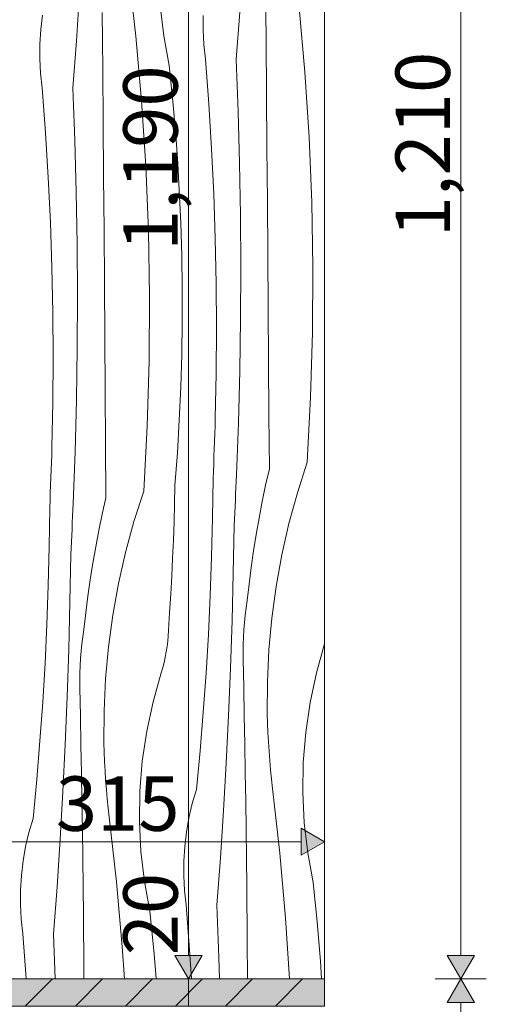
# Model space of a CAD drawing. Units: millimetres. Extents: x 7794 to 15551, y -152 to 1990.
# Drawn here: x 12623 to 12966, y 571 to 1295 of the extents above; entities that cross this region are included whole.
import ezdxf

# ---------------------------------------------------------------- set-up
doc = ezdxf.new("R2010")
doc.units = ezdxf.units.MM
doc.header["$MEASUREMENT"] = 0
doc.linetypes.add('KAUSS punktiirjoon L', pattern=[4.233333, 2.116667, -2.116667])
doc.linetypes.add('Wipeout_Contour', pattern=[1000, 0, -1000])
for name, color, linetype, lineweight, true_color in [('1_1 PÕHIKOOLI GARDEROOB_3_SA - MÕÕDUD - erimööbel_Pen_No__245', 7, 'Continuous', 13, 0x474874), ('1_1 PÕHIKOOLI GARDEROOB_3_SA - SISUSTUS - erimööbel_Pen_No__87', 7, 'Continuous', 9, 0x8a8a8a), ('1_1 PÕHIKOOLI GARDEROOB_3_SA - SISUSTUS ERIMÖÖBEL_Pen_No__87', 7, 'Continuous', 9, 0x8a8a8a)]:
    doc.layers.add(name, color=color, linetype=linetype, lineweight=lineweight, true_color=true_color)
doc.layers.add('1_1 PÕHIKOOLI GARDEROOB_3_SA - SISUSTUS - erimööbel', color=7, linetype='Continuous')
doc.layers.add('1_1 PÕHIKOOLI GARDEROOB_3_SA - SISUSTUS ERIMÖÖBEL', color=7, linetype='Continuous')
doc.layers.add('1_1 PÕHIKOOLI GARDEROOB_3_SA - SISUSTUS - erimööbel_Pen_No__18', color=9, linetype='Continuous', lineweight=13)
doc.layers.add('1_1 PÕHIKOOLI GARDEROOB_3_SA - SISUSTUS - erimööbel_Pen_No__2', color=8, linetype='Continuous', lineweight=13)
doc.styles.add('GENERATED_STYLE_1', font='txt')

# ---------------------------------------------------------------- blocks, each defined once
blk = doc.blocks.new('*X66', base_point=(7436.99, -3655.41))
at = {"layer": '1_1 PÕHIKOOLI GARDEROOB_3_SA - SISUSTUS - erimööbel_Pen_No__18', "color": 9, "linetype": 'Continuous', "lineweight": 13}
for p, q in [((12708.67, 1282.72), (12703.34, 1330.24)), ((12664.89, 1279.24), (12667.2, 1314.07)), ((12729.12, 1283.02), (12726.59, 1305.05)), ((12832.95, 1256.26), (12828.74, 1303.89)), ((12638.71, 1287.55), (12639.96, 1298.2)), ((12684.04, 1279.16), (12683.8, 1300.05)), ((12758.1, 1287.29), (12758.14, 1298.01)), ((12782.37, 1265.59), (12784.96, 1300.41)), ((12804.32, 1279.44), (12804.11, 1300.33)), ((12638.07, 1276.84), (12638.71, 1287.55)), ((12712.88, 1235.09), (12708.67, 1282.72)), ((12733.09, 1261.2), (12729.12, 1283.02)), ((12758.68, 1276.58), (12758.1, 1287.29)), ((12638.04, 1266.12), (12638.07, 1276.84)), ((12662.3, 1244.42), (12664.89, 1279.24)), ((12684.25, 1258.27), (12684.04, 1279.16)), ((12759.86, 1265.92), (12758.68, 1276.58)), ((12804.67, 1240.09), (12804.32, 1279.44)), ((12638.61, 1255.41), (12638.04, 1266.12)), ((12734.61, 1246.77), (12733.09, 1261.2)), ((12762.33, 1232.96), (12759.86, 1265.92)), ((12783.81, 1227.46), (12782.37, 1265.59)), ((12639.8, 1244.75), (12638.61, 1255.41)), ((12684.61, 1218.92), (12684.25, 1258.27)), ((12836.03, 1208.54), (12832.95, 1256.26)), ((12642.26, 1211.79), (12639.8, 1244.75)), ((12663.74, 1206.29), (12662.3, 1244.42)), ((12736.01, 1232.33), (12734.61, 1246.77)), ((12805.01, 1200.75), (12804.67, 1240.09)), ((12715.97, 1187.37), (12712.88, 1235.09)), ((12737.28, 1217.87), (12736.01, 1232.33)), ((12764.34, 1199.98), (12762.33, 1232.96)), ((12784.85, 1189.32), (12783.81, 1227.46)), ((12684.95, 1179.58), (12684.61, 1218.92)), ((12738.41, 1203.41), (12737.28, 1217.87)), ((12644.27, 1178.81), (12642.26, 1211.79)), ((12837.99, 1160.76), (12836.03, 1208.54)), ((12664.78, 1168.15), (12663.74, 1206.29)), ((12739.42, 1188.93), (12738.41, 1203.41)), ((12765.91, 1166.97), (12764.34, 1199.98)), ((12805.34, 1161.41), (12805.01, 1200.75)), ((12717.93, 1139.59), (12715.97, 1187.37)), ((12740.29, 1174.45), (12739.42, 1188.93)), ((12785.48, 1151.17), (12784.85, 1189.32)), ((12685.27, 1140.23), (12684.95, 1179.58)), ((12645.84, 1145.8), (12644.27, 1178.81)), ((12741.03, 1159.96), (12740.29, 1174.45)), ((12665.41, 1130), (12664.78, 1168.15)), ((12767.02, 1133.94), (12765.91, 1166.97)), ((12741.65, 1145.46), (12741.03, 1159.96)), ((12805.65, 1122.06), (12805.34, 1161.41)), ((12838.83, 1112.95), (12837.99, 1160.76)), ((12785.72, 1113.01), (12785.48, 1151.17)), ((12646.95, 1112.77), (12645.84, 1145.8)), ((12742.38, 1121.33), (12741.65, 1145.46)), ((12685.58, 1100.89), (12685.27, 1140.23)), ((12718.76, 1091.78), (12717.93, 1139.59)), ((12665.65, 1091.84), (12665.41, 1130)), ((12767.69, 1100.9), (12767.02, 1133.94)), ((12805.95, 1082.72), (12805.65, 1122.06)), ((12742.74, 1097.18), (12742.38, 1121.33)), ((12647.62, 1079.73), (12646.95, 1112.77)), ((12785.54, 1074.86), (12785.72, 1113.01)), ((12838.53, 1065.13), (12838.83, 1112.95)), ((12685.88, 1061.55), (12685.58, 1100.89)), ((12767.9, 1067.86), (12767.69, 1100.9)), ((12742.75, 1073.03), (12742.74, 1097.18)), ((12665.48, 1053.68), (12665.65, 1091.84)), ((12718.46, 1043.96), (12718.76, 1091.78)), ((12647.84, 1046.69), (12647.62, 1079.73)), ((12806.23, 1043.37), (12805.95, 1082.72)), ((12742.39, 1048.89), (12742.75, 1073.03)), ((12784.97, 1036.7), (12785.54, 1074.86)), ((12767.67, 1034.81), (12767.9, 1067.86)), ((12837.11, 1017.34), (12838.53, 1065.13)), ((12686.16, 1022.2), (12685.88, 1061.55)), ((12664.9, 1015.53), (12665.48, 1053.68)), ((12647.6, 1013.64), (12647.84, 1046.69)), ((12717.04, 996.17), (12718.46, 1043.96)), ((12741.66, 1024.75), (12742.39, 1048.89)), ((12806.5, 1004.03), (12806.23, 1043.37)), ((12766.98, 1001.77), (12767.67, 1034.81)), ((12783.99, 998.56), (12784.97, 1036.7)), ((12686.43, 982.86), (12686.16, 1022.2)), ((12740.58, 1000.63), (12741.66, 1024.75)), ((12646.92, 980.6), (12647.6, 1013.64)), ((12663.93, 977.39), (12664.9, 1015.53)), ((12834.56, 969.59), (12837.11, 1017.34)), ((12739.13, 976.52), (12740.58, 1000.63)), ((12766.82, 996.22), (12766.98, 1001.77)), ((12782.61, 960.43), (12783.99, 998.56)), ((12806.76, 964.68), (12806.5, 1004.03)), ((12714.49, 948.42), (12717.04, 996.17)), ((12766.65, 990.67), (12766.82, 996.22)), ((12766.27, 979.57), (12766.47, 985.12)), ((12766.47, 985.12), (12766.65, 990.67)), ((12646.76, 975.05), (12646.92, 980.6)), ((12662.54, 939.26), (12663.93, 977.39)), ((12686.69, 943.51), (12686.43, 982.86)), ((12766.06, 974.03), (12766.27, 979.57)), ((12646.4, 963.95), (12646.59, 969.5)), ((12646.59, 969.5), (12646.76, 975.05)), ((12737.32, 952.44), (12739.13, 976.52)), ((12765.84, 968.48), (12766.06, 974.03)), ((12834.56, 969.59), (12827.34, 947.2)), ((12646.2, 958.4), (12646.4, 963.95)), ((12765.36, 957.38), (12765.6, 962.93)), ((12765.6, 962.93), (12765.84, 968.48)), ((12806.76, 964.68), (12804.05, 952.72)), ((12645.99, 952.85), (12646.2, 958.4)), ((12765.01, 928.81), (12765.36, 957.38)), ((12782.21, 951.08), (12782.42, 955.75)), ((12782.42, 955.75), (12782.61, 960.43)), ((12645.77, 947.31), (12645.99, 952.85)), ((12714.49, 948.42), (12707.27, 926.03)), ((12737.05, 939.12), (12737.32, 952.44)), ((12782, 946.4), (12782.21, 951.08)), ((12804.05, 952.72), (12801.53, 940.71)), ((12645.29, 936.21), (12645.54, 941.76)), ((12645.54, 941.76), (12645.77, 947.31)), ((12686.69, 943.51), (12683.98, 931.55)), ((12781.57, 937.06), (12781.79, 941.73)), ((12781.79, 941.73), (12782, 946.4)), ((12801.53, 940.71), (12799.21, 928.66)), ((12827.34, 947.2), (12821.11, 924.52)), ((12644.95, 907.63), (12645.29, 936.21)), ((12662.14, 929.91), (12662.35, 934.58)), ((12662.35, 934.58), (12662.54, 939.26)), ((12736.69, 925.81), (12737.05, 939.12)), ((12781.34, 932.38), (12781.57, 937.06)), ((12661.94, 925.23), (12662.14, 929.91)), ((12683.98, 931.55), (12681.46, 919.54)), ((12764.33, 900.23), (12765.01, 928.81)), ((12780.87, 923.04), (12781.11, 927.71)), ((12781.11, 927.71), (12781.34, 932.38)), ((12799.21, 928.66), (12797.09, 916.57)), ((12661.5, 915.89), (12661.72, 920.56)), ((12661.72, 920.56), (12661.94, 925.23)), ((12681.46, 919.54), (12679.14, 907.49)), ((12707.27, 926.03), (12701.04, 903.35)), ((12736.24, 912.5), (12736.69, 925.81)), ((12780.28, 888.13), (12780.87, 923.04)), ((12821.11, 924.52), (12815.89, 901.59)), ((12661.27, 911.21), (12661.5, 915.89)), ((12735.69, 899.19), (12736.24, 912.5)), ((12797.09, 916.57), (12795.17, 904.45)), ((12644.27, 879.06), (12644.95, 907.63)), ((12660.8, 901.87), (12661.04, 906.54)), ((12661.04, 906.54), (12661.27, 911.21)), ((12679.14, 907.49), (12677.02, 895.4)), ((12795.17, 904.45), (12793.44, 892.31)), ((12660.22, 866.96), (12660.8, 901.87)), ((12701.04, 903.35), (12695.83, 880.42)), ((12735.04, 885.88), (12735.69, 899.19)), ((12763.31, 871.67), (12764.33, 900.23)), ((12815.89, 901.59), (12811.7, 878.45)), ((12677.02, 895.4), (12675.1, 883.28)), ((12793.44, 892.31), (12791.91, 880.13)), ((12675.1, 883.28), (12673.37, 871.14)), ((12734.31, 872.58), (12735.04, 885.88)), ((12779.41, 853.23), (12780.28, 888.13)), ((12643.25, 850.5), (12644.27, 879.06)), ((12695.83, 880.42), (12691.63, 857.28)), ((12791.91, 880.13), (12790.58, 867.93)), ((12811.7, 878.45), (12808.53, 855.14)), ((12673.37, 871.14), (12671.84, 858.96)), ((12733.48, 859.29), (12734.31, 872.58)), ((12761.96, 843.12), (12763.31, 871.67)), ((12659.34, 832.06), (12660.22, 866.96)), ((12789.06, 857.28), (12789.76, 862.62)), ((12789.76, 862.62), (12790.58, 867.93)), ((12671.84, 858.96), (12670.52, 846.76)), ((12691.63, 857.28), (12688.47, 833.97)), ((12732.55, 846), (12733.48, 859.29)), ((12788.49, 851.93), (12789.06, 857.28)), ((12808.53, 855.14), (12806.4, 831.72)), ((12641.89, 821.95), (12643.25, 850.5)), ((12669.69, 841.45), (12670.52, 846.76)), ((12778.25, 818.34), (12779.41, 853.23)), ((12787.71, 841.2), (12788.04, 846.57)), ((12788.04, 846.57), (12788.49, 851.93)), ((12668.99, 836.11), (12669.69, 841.45)), ((12732.06, 838.12), (12732.37, 842.06)), ((12732.37, 842.06), (12732.55, 846)), ((12760.26, 814.59), (12761.96, 843.12)), ((12787.52, 835.82), (12787.71, 841.2)), ((12658.19, 797.17), (12659.34, 832.06)), ((12668.42, 830.76), (12668.99, 836.11)), ((12688.47, 833.97), (12686.33, 810.55)), ((12731.01, 830.29), (12731.6, 834.2)), ((12731.6, 834.2), (12732.06, 838.12)), ((12787.45, 830.44), (12787.52, 835.82)), ((12841.33, 814.78), (12847.36, 836.13)), ((12667.65, 820.03), (12667.97, 825.4)), ((12667.97, 825.4), (12668.42, 830.76)), ((12729.42, 822.56), (12730.29, 826.41)), ((12730.29, 826.41), (12731.01, 830.29)), ((12787.5, 825.06), (12787.45, 830.44)), ((12787.95, 804.17), (12787.5, 825.06)), ((12806.4, 831.72), (12805.31, 808.22)), ((12640.2, 793.42), (12641.89, 821.95)), ((12667.45, 814.65), (12667.65, 820.03)), ((12727.29, 814.95), (12728.42, 818.74)), ((12728.42, 818.74), (12729.42, 822.56)), ((12776.81, 783.46), (12778.25, 818.34)), ((12667.38, 809.27), (12667.45, 814.65)), ((12686.33, 810.55), (12685.24, 787.05)), ((12721.26, 793.61), (12727.29, 814.95)), ((12758.23, 786.09), (12760.26, 814.59)), ((12836.69, 793.09), (12841.33, 814.78)), ((12667.44, 803.89), (12667.38, 809.27)), ((12667.88, 783), (12667.44, 803.89)), ((12788.36, 783.28), (12787.95, 804.17)), ((12805.31, 808.22), (12805.26, 784.7)), ((12656.74, 762.28), (12658.19, 797.17)), ((12638.16, 764.92), (12640.2, 793.42)), ((12716.62, 771.92), (12721.26, 793.61)), ((12833.47, 771.15), (12836.69, 793.09)), ((12668.29, 762.11), (12667.88, 783)), ((12685.24, 787.05), (12685.19, 763.53)), ((12755.86, 757.61), (12758.23, 786.09)), ((12775.07, 748.59), (12776.81, 783.46)), ((12788.73, 762.39), (12788.36, 783.28)), ((12805.44, 777.84), (12805.26, 784.7)), ((12805.71, 770.97), (12805.44, 777.84)), ((12713.4, 749.98), (12716.62, 771.92)), ((12806.07, 764.11), (12805.71, 770.97)), ((12831.69, 749.04), (12833.47, 771.15)), ((12635.79, 736.43), (12638.16, 764.92)), ((12655.01, 727.42), (12656.74, 762.28)), ((12668.66, 741.22), (12668.29, 762.11)), ((12685.37, 756.66), (12685.19, 763.53)), ((12789.07, 741.5), (12788.73, 762.39)), ((12806.52, 757.25), (12806.07, 764.11)), ((12685.64, 749.8), (12685.37, 756.66)), ((12753.15, 729.15), (12755.86, 757.61)), ((12807.06, 750.4), (12806.52, 757.25)), ((12686, 742.94), (12685.64, 749.8)), ((12711.62, 727.87), (12713.4, 749.98)), ((12773.05, 713.73), (12775.07, 748.59)), ((12807.68, 743.56), (12807.06, 750.4)), ((12831.34, 726.87), (12831.69, 749.04)), ((12669.01, 720.33), (12668.66, 741.22)), ((12686.45, 736.08), (12686, 742.94)), ((12789.38, 720.61), (12789.07, 741.5)), ((12808.4, 736.72), (12807.68, 743.56)), ((12633.09, 707.98), (12635.79, 736.43)), ((12686.99, 729.23), (12686.45, 736.08)), ((12809.2, 729.9), (12808.4, 736.72)), ((12652.99, 692.56), (12655.01, 727.42)), ((12687.61, 722.39), (12686.99, 729.23)), ((12711.28, 705.69), (12711.62, 727.87)), ((12750.12, 718.87), (12753.15, 729.15)), ((12814.53, 682.38), (12809.2, 729.9)), ((12832.44, 704.71), (12831.34, 726.87)), ((12669.32, 699.44), (12669.01, 720.33)), ((12688.33, 715.55), (12687.61, 722.39)), ((12747.67, 708.43), (12750.12, 718.87)), ((12789.66, 699.71), (12789.38, 720.61)), ((12689.13, 708.73), (12688.33, 715.55)), ((12770.75, 678.9), (12773.05, 713.73)), ((12630.05, 697.7), (12633.09, 707.98)), ((12694.46, 661.21), (12689.13, 708.73)), ((12712.38, 683.54), (12711.28, 705.69)), ((12745.82, 697.86), (12747.67, 708.43)), ((12834.98, 682.68), (12832.44, 704.71)), ((12627.6, 687.25), (12630.05, 697.7)), ((12669.59, 678.54), (12669.32, 699.44)), ((12744.57, 687.21), (12745.82, 697.86)), ((12789.9, 678.82), (12789.66, 699.71)), ((12650.68, 657.73), (12652.99, 692.56)), ((12625.75, 676.69), (12627.6, 687.25)), ((12714.91, 661.51), (12712.38, 683.54)), ((12743.92, 676.5), (12744.57, 687.21)), ((12818.74, 634.75), (12814.53, 682.38)), ((12838.94, 660.86), (12834.98, 682.68)), ((12624.5, 666.04), (12625.75, 676.69)), ((12669.83, 657.65), (12669.59, 678.54)), ((12743.89, 665.78), (12743.92, 676.5)), ((12768.15, 644.08), (12770.75, 678.9)), ((12790.11, 657.93), (12789.9, 678.82)), ((12623.86, 655.33), (12624.5, 666.04)), ((12744.47, 655.07), (12743.89, 665.78)), ((12698.67, 613.58), (12694.46, 661.21)), ((12718.87, 639.69), (12714.91, 661.51)), ((12840.47, 646.43), (12838.94, 660.86)), ((12623.82, 644.61), (12623.86, 655.33)), ((12648.09, 622.91), (12650.68, 657.73)), ((12670.04, 636.76), (12669.83, 657.65)), ((12745.65, 644.41), (12744.47, 655.07)), ((12790.46, 618.58), (12790.11, 657.93)), ((12624.4, 633.9), (12623.82, 644.61)), ((12748.12, 611.45), (12745.65, 644.41)), ((12769.6, 605.95), (12768.15, 644.08)), ((12841.87, 631.99), (12840.47, 646.43)), ((12670.39, 597.41), (12670.04, 636.76)), ((12720.4, 625.26), (12718.87, 639.69)), ((12625.58, 623.24), (12624.4, 633.9)), ((12821.63, 590), (12818.74, 634.75)), ((12843.13, 617.53), (12841.87, 631.99)), ((12628.05, 590.28), (12625.58, 623.24)), ((12649.33, 590), (12648.09, 622.91)), ((12721.8, 610.82), (12720.4, 625.26)), ((12790.71, 590), (12790.46, 618.58)), ((12844.27, 603.07), (12843.13, 617.53)), ((12700.19, 590), (12698.67, 613.58)), ((12723.06, 596.36), (12721.8, 610.82)), ((12749.43, 590), (12748.12, 611.45)), ((12770.03, 590), (12769.6, 605.95)), ((12845.18, 590), (12844.27, 603.07)), ((12670.46, 590), (12670.39, 597.41)), ((12723.56, 590), (12723.06, 596.36)), ((12628.06, 590), (12628.05, 590.28))]:
    blk.add_line(p, q, dxfattribs=at)

msp = doc.modelspace()

# ---------------------------------------------------------------- hatches: boundary and pattern name
at = {"layer": '1_1 PÕHIKOOLI GARDEROOB_3_SA - MÕÕDUD - erimööbel_Pen_No__245', "linetype": 'Continuous', "lineweight": 13, "true_color": 0x474874}
for points in [[(12947.49, 590), (12957.49, 607.32), (12937.49, 607.32)], [(12947.49, 590), (12937.49, 572.68), (12957.49, 572.68)]]:
    msp.add_hatch(color=167, dxfattribs=at).paths.add_polyline_path(points)

# ---------------------------------------------------------------- linework, layer by layer
at = {"layer": '1_1 PÕHIKOOLI GARDEROOB_3_SA - MÕÕDUD - erimööbel_Pen_No__245', "color": 167, "linetype": 'Continuous', "lineweight": 13, "true_color": 0x474874}
for p, q in [((12947.49, 607.32), (12947.49, 1782.68)), ((12937.49, 607.32), (12957.49, 607.32)), ((12947.49, 590), (12937.49, 607.32)), ((12947.49, 590), (12957.49, 607.32)), ((12966.24, 590), (12928.74, 590)), ((12947.49, 590), (12937.49, 572.68)), ((12947.49, 590), (12957.49, 572.68)), ((12957.49, 572.68), (12937.49, 572.68)), ((12947.49, 67.32), (12947.49, 572.68))]:
    msp.add_line(p, q, dxfattribs=at)

# ---------------------------------------------------------------- texts
at = {"layer": '1_1 PÕHIKOOLI GARDEROOB_3_SA - MÕÕDUD - erimööbel_Pen_No__245', "color": 167, "linetype": 'Continuous', "lineweight": 13, "true_color": 0x474874, "insert": (12939.49, 1134.91), "char_height": 40, "width": 119.5836, "attachment_point": 7, "rotation": 90, "style": 'GENERATED_STYLE_1'}
msp.add_mtext('\\A1;{\\pql;\\fSwis721 Cn BT|b0|i0|c0|p0;\\W1.000000;1,210}', dxfattribs=at)

# ---------------------------------------------------------------- wipeouts: each hides what was drawn before it
at = {"color": 254, "linetype": 'Wipeout_Contour', "lineweight": 0, "ltscale": 253126.884346}
msp.add_wipeout([(12517.19, 1223.59), (12565.72, 1281.43), (12577.21, 1271.78), (12517.19, 1200.25), (12517.19, 595), (12532.47, 595), (12532.47, 590), (12847.36, 590), (12847.36, 1780), (12532.47, 1780), (12532.47, 1777), (12517.19, 1777), (12517.19, 1583.83), (12597.86, 1679.97), (12609.35, 1670.33), (12517.19, 1560.49), (12517.19, 1508.83), (12597.86, 1604.97), (12609.35, 1595.33), (12517.19, 1485.49)], dxfattribs=at).dxf.layer = '1_1 PÕHIKOOLI GARDEROOB_3_SA - SISUSTUS - erimööbel'

# ---------------------------------------------------------------- next in the draw order: hatches: boundary and pattern name
at = {"layer": '1_1 PÕHIKOOLI GARDEROOB_3_SA - MÕÕDUD - erimööbel_Pen_No__245', "linetype": 'Continuous', "lineweight": 13, "true_color": 0x474874}
for points in [[(12847.36, 690.81), (12830.04, 700.81), (12830.04, 680.81)], [(12747.39, 590), (12757.39, 607.32), (12737.39, 607.32)]]:
    msp.add_hatch(color=167, dxfattribs=at).paths.add_polyline_path(points)
at = {"layer": '1_1 PÕHIKOOLI GARDEROOB_3_SA - SISUSTUS - erimööbel_Pen_No__18', "linetype": 'Continuous', "lineweight": 13}
msp.add_hatch(color=9, dxfattribs=at).paths.add_polyline_path([(12167.36, 570), (12847.36, 570), (12847.36, 590), (12167.36, 590)])
at = {"layer": '1_1 PÕHIKOOLI GARDEROOB_3_SA - SISUSTUS - erimööbel_Pen_No__2', "linetype": 'Continuous', "lineweight": 13}
h = msp.add_hatch(dxfattribs=at)
h.set_pattern_fill('__EHITUSPLOKK___poorbeto_5D', color=8, style=0, pattern_type=2)
h.set_pattern_definition([(45, (-48832.982, -5e-13), (-18.384776, 18.384776), [])])
h.paths.add_polyline_path([(12167.36, 570), (12847.36, 570), (12847.36, 590), (12167.36, 590)])

# ---------------------------------------------------------------- next in the draw order: linework, layer by layer
at = {"layer": '1_1 PÕHIKOOLI GARDEROOB_3_SA - MÕÕDUD - erimööbel_Pen_No__245', "color": 167, "linetype": 'Continuous', "lineweight": 13, "true_color": 0x474874}
for p, q in [((12747.39, 607.32), (12747.39, 1762.68)), ((12847.36, 672.06), (12847.36, 709.56)), ((12830.04, 680.81), (12830.04, 700.81)), ((12847.36, 690.81), (12830.04, 700.81)), ((12549.68, 690.81), (12830.04, 690.81)), ((12847.36, 690.81), (12830.04, 680.81)), ((12737.39, 607.32), (12757.39, 607.32)), ((12747.39, 590), (12737.39, 607.32)), ((12747.39, 590), (12757.39, 607.32)), ((12766.14, 590), (12728.64, 590)), ((12747.39, 570), (12747.39, 590))]:
    msp.add_line(p, q, dxfattribs=at)
at = {"layer": '1_1 PÕHIKOOLI GARDEROOB_3_SA - SISUSTUS - erimööbel_Pen_No__87', "color": 252, "linetype": 'Continuous', "lineweight": 9, "true_color": 0x8a8a8a}
msp.add_line((12847.36, 590), (12847.36, 1780), dxfattribs=at)
at = {"layer": '1_1 PÕHIKOOLI GARDEROOB_3_SA - SISUSTUS - erimööbel_Pen_No__87', "color": 252, "linetype": 'Continuous', "lineweight": 9, "true_color": 0x8a8a8a, "flags": 128}
msp.add_lwpolyline([(12167.36, 570), (12847.36, 570), (12847.36, 590), (12167.36, 590)], close=True, dxfattribs=at)
at = {"layer": '1_1 PÕHIKOOLI GARDEROOB_3_SA - SISUSTUS ERIMÖÖBEL_Pen_No__87', "color": 252, "linetype": 'Continuous', "lineweight": 9, "true_color": 0x8a8a8a}
for q in [(12517.36, 590), (12847.36, 570)]:
    msp.add_line((12847.36, 590), q, dxfattribs=at)

# ---------------------------------------------------------------- next in the draw order: block references
at = {"layer": '1_1 PÕHIKOOLI GARDEROOB_3_SA - SISUSTUS ERIMÖÖBEL', "color": 255, "linetype": 'KAUSS punktiirjoon L', "lineweight": 13}
msp.add_blockref('*X66', (7436.99, -3655.41), dxfattribs=at)

# ---------------------------------------------------------------- next in the draw order: texts
at = {"layer": '1_1 PÕHIKOOLI GARDEROOB_3_SA - MÕÕDUD - erimööbel_Pen_No__245', "color": 167, "linetype": 'Continuous', "lineweight": 13, "true_color": 0x474874, "char_height": 40, "attachment_point": 7, "rotation": 90, "style": 'GENERATED_STYLE_1'}
for s, insert, width in [('\\A1;{\\pql;\\fSwis721 Cn BT|b0|i0|c0|p0;\\W1.000000;1,190}', (12739.39, 1124.91), 119.5836), ('\\A1;{\\pql;\\fSwis721 Cn BT|b0|i0|c0|p0;\\W1.000000;20}', (12739.39, 607.33), 53.1252)]:
    msp.add_mtext(s, dxfattribs=dict(at, insert=insert, width=width))
at = {"layer": '1_1 PÕHIKOOLI GARDEROOB_3_SA - MÕÕDUD - erimööbel_Pen_No__245', "color": 167, "linetype": 'Continuous', "lineweight": 13, "true_color": 0x474874, "insert": (12649.86, 698.81), "char_height": 40, "width": 79.6876, "attachment_point": 7, "style": 'GENERATED_STYLE_1'}
msp.add_mtext('\\A1;{\\pql;\\fSwis721 Cn BT|b0|i0|c0|p0;\\W1.000000;315}', dxfattribs=at)

doc.saveas('drawing.dxf')
